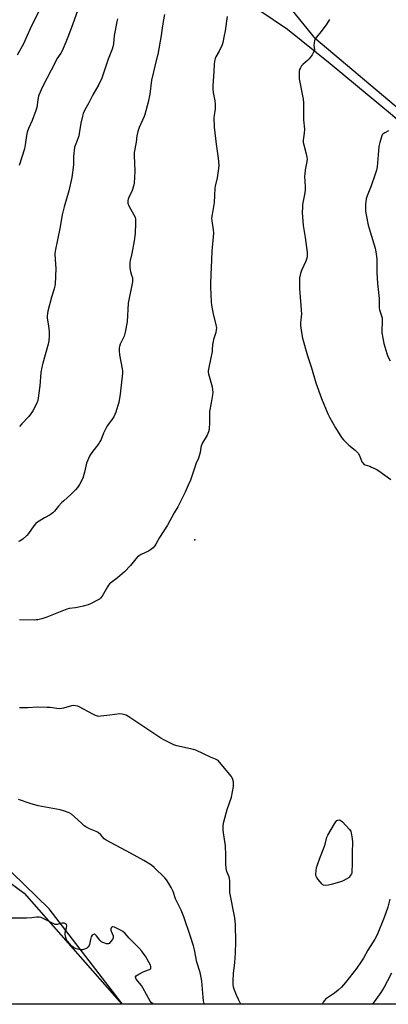
# Model space of a CAD drawing. Units: inches. Extents: x 1219771 to 1225771, y 569454 to 573455.
# Drawn here: x 1220362 to 1220569, y 569455 to 570009 of the extents above; entities that cross this region are included whole.
import ezdxf

# ---------------------------------------------------------------- set-up
doc = ezdxf.new("R2010")
doc.units = ezdxf.units.IN
doc.header["$MEASUREMENT"] = 0
for name, color, linetype in [('ELEV-Spot Elevation', 7, 'Continuous'), ('NTRL-Farm Land', 3, 'Continuous'), ('NTRL-Trees', 3, 'Continuous'), ('Undefined', 1, 'Continuous')]:
    doc.layers.add(name, color=color, linetype=linetype)

msp = doc.modelspace()

# ---------------------------------------------------------------- linework, layer by layer
at = {"layer": 'ELEV-Spot Elevation'}
msp.add_point((1220460.17, 569716.17, 541.64), dxfattribs=at)
at = {"layer": 'NTRL-Farm Land'}
msp.add_lwpolyline([(1220450.04, 570045.86), (1220512.26, 570003.71), (1220536.26, 569984.21), (1220571.32, 569955.23), (1220605.6, 569925.46), (1220633.55, 569897.26), (1220659.12, 569868.54), (1220669.94, 569852.47), (1220675.48, 569837.97), (1220680.23, 569809.24), (1220683.41, 569781.31), (1220681.57, 569749.41), (1220675.26, 569720.15), (1220668.16, 569662.16), (1220660.8, 569602.59), (1220649.76, 569533.26), (1220647.13, 569499.26), (1220643.98, 569477.64), (1220640.57, 569466.06), (1220635.69, 569454.78), (1220419.58, 569454.8), (1220378.3, 569508.45), (1220357.2, 569528.92)], dxfattribs=at)
at = {"layer": 'NTRL-Trees'}
msp.add_polyline3d([(1220610.32, 569928.74, 0), (1220528.29, 569997.91, 0), (1220454.19, 570089.36, 0)], dxfattribs=at)
msp.add_polyline3d([(1220364.17, 569517.36, 0), (1220419.08, 569454.8, 0), (1219784.25, 569454.87, 0), (1219771.11, 569486.06, 0), (1219771.11, 569508.63, 0), (1219783.18, 569545.96, 0), (1219823.11, 569555.5, 0), (1219876.93, 569575.47, 0), (1219980.23, 569640.57, 0), (1220118.25, 569670.09, 0), (1220173.07, 569658.69, 0), (1220235.78, 569593, 0), (1220303.46, 569562.14, 0)], close=True, dxfattribs=at)
at = {"layer": 'Undefined'}
for points, elevation in [([(1220374.61, 570018.34), (1220367.5, 570003.83), (1220365.85, 570000)], 550), ([(1220395.1, 570016.58), (1220391.58, 570006.61), (1220389.06, 570000)], 548), ([(1220416.73, 570009.42), (1220416.37, 570008.02), (1220415.29, 570002.92), (1220414.83, 570000)], 546), ([(1220443.07, 570011.91), (1220442.33, 570007.91), (1220441.69, 570002.82), (1220441.19, 570000)], 544), ([(1220478.34, 570010.81), (1220477.29, 570002.67), (1220476.79, 570000)], 542), ([(1220535.96, 570009.03), (1220534.37, 570006.67), (1220531.29, 570002.38), (1220529.36, 570000)], 540), ([(1220365.85, 570000), (1220363.86, 569995.38), (1220360.34, 569989.05)], 550), ([(1220441.19, 570000), (1220439.31, 569989.38), (1220438.53, 569985.95), (1220436.86, 569979.6), (1220435.84, 569974.97), (1220434.85, 569966.97), (1220433.9, 569962.5), (1220432.15, 569955.68), (1220431.65, 569954.39), (1220428.85, 569948.2), (1220428.16, 569945.94), (1220427.59, 569943.64), (1220427.11, 569940.1), (1220426.16, 569934.25), (1220426.14, 569932.48), (1220426.42, 569923.64), (1220426.01, 569916.92), (1220425.64, 569915.18), (1220424.96, 569912.91), (1220423.01, 569908.93), (1220422.65, 569907.89), (1220422.49, 569907.1), (1220422.47, 569906.57), (1220422.57, 569905.77), (1220423.07, 569904.22), (1220423.97, 569902.48), (1220425.95, 569899.16), (1220426.54, 569897.84), (1220426.89, 569896.49), (1220426.91, 569894.47), (1220426.59, 569888.64), (1220426.13, 569884.5), (1220424.74, 569877.28), (1220423.81, 569873.43), (1220423.68, 569872.31), (1220423.68, 569869.73), (1220423.78, 569868.01), (1220423.93, 569867.2), (1220424.62, 569865.2), (1220425.04, 569863.59), (1220425.22, 569862.52), (1220425.17, 569861.37), (1220422.73, 569849.42), (1220422.05, 569838.88), (1220420.99, 569833.06), (1220420.67, 569831.62), (1220420.4, 569830.79), (1220418.28, 569826.35), (1220417.81, 569825), (1220417.66, 569824.18), (1220417.65, 569822.5), (1220417.82, 569820.26), (1220419.3, 569812.44), (1220419.43, 569811.31), (1220419.46, 569809.94), (1220419.33, 569808.23), (1220418.1, 569798.19), (1220417.36, 569793.55), (1220416.95, 569791.87), (1220415.7, 569788.06), (1220415.2, 569786.71), (1220414.56, 569785.38), (1220413.78, 569784.12), (1220411.08, 569780.55), (1220410.34, 569779.31), (1220408.77, 569776.23), (1220407.44, 569772.7), (1220406.94, 569771.67), (1220406.1, 569770.46), (1220402.16, 569765.29), (1220401.52, 569764.31), (1220400.99, 569763.28), (1220399.77, 569760.65), (1220399.23, 569759.31), (1220398.15, 569754.38), (1220397.13, 569750.88), (1220395.28, 569747.29), (1220394.19, 569745.59), (1220393, 569744.27), (1220390.5, 569741.73), (1220386.45, 569738.17), (1220385.16, 569736.94), (1220383.57, 569735.23), (1220381.22, 569732.3), (1220380.24, 569731.31), (1220378.88, 569730.34), (1220375.66, 569728.57), (1220372.63, 569726.77), (1220371.65, 569726.12), (1220370.83, 569725.44), (1220369.58, 569724.01), (1220366.58, 569719.69), (1220365.69, 569718.55), (1220363.49, 569716.64), (1220362.56, 569715.95), (1220361.82, 569715.51), (1220361.01, 569715.22)], 544), ([(1220389.06, 570000), (1220387.67, 569996.25), (1220385.48, 569991.46), (1220384.75, 569990.17), (1220382.65, 569986.92), (1220381.92, 569985.65), (1220374.34, 569970.79), (1220373.73, 569969.47), (1220372.52, 569966.51), (1220372.08, 569965.15), (1220371.83, 569963.83), (1220371.22, 569959.49), (1220370.78, 569957.78), (1220368.67, 569952.19), (1220366.58, 569947.72), (1220365.85, 569945.74), (1220365.45, 569943.82), (1220364.77, 569938.61), (1220364.36, 569936.28), (1220361.45, 569926.83)], 548), ([(1220414.83, 570000), (1220414.47, 569995.35), (1220414.15, 569993.68), (1220413.69, 569992.33), (1220411.38, 569986.7), (1220407.88, 569976.09), (1220406.2, 569972.48), (1220402.89, 569966.64), (1220400.65, 569962.18), (1220398.26, 569958.15), (1220397.4, 569956.2), (1220396.92, 569954.57), (1220395.99, 569950.66), (1220395.13, 569944.92), (1220394.85, 569943.51), (1220394.05, 569941.05), (1220392.85, 569938.2), (1220392.54, 569937.13), (1220391.94, 569932.01), (1220391.99, 569927.3), (1220390.91, 569920.2), (1220389.3, 569912.72), (1220386.78, 569903.57), (1220385.64, 569899.1), (1220384.34, 569891.42), (1220381.6, 569878.63), (1220381.52, 569877.16), (1220381.62, 569873.91), (1220382, 569868.98), (1220381.54, 569860.15), (1220381.01, 569857.48), (1220379.62, 569852.77), (1220377.59, 569844.91), (1220377.09, 569842.31), (1220377.13, 569840.92), (1220377.82, 569836.69), (1220378.2, 569833.2), (1220378.18, 569831.11), (1220377.99, 569828.12), (1220377.62, 569826.42), (1220374.62, 569815.72), (1220374.06, 569813.45), (1220373.62, 569810.3), (1220372.97, 569802.91), (1220372.34, 569797.42), (1220372.09, 569795.7), (1220371.69, 569794.08), (1220371.4, 569793.29), (1220370.76, 569791.97), (1220369.11, 569788.85), (1220368.36, 569787.61), (1220366.74, 569785.6), (1220362.87, 569781.5), (1220361.57, 569779.9)], 546), ([(1220476.79, 570000), (1220475.97, 569996.2), (1220475.53, 569994.78), (1220473.82, 569991.33), (1220471.96, 569987.99), (1220471.63, 569987.19), (1220471.41, 569986.39), (1220471.04, 569984.16), (1220470.89, 569979.58), (1220470.34, 569971.85), (1220470.34, 569969.77), (1220470.44, 569968), (1220471.44, 569963.37), (1220471.64, 569961.34), (1220471.63, 569958.73), (1220471.05, 569955.05), (1220470.93, 569953.91), (1220471.12, 569948.55), (1220472.24, 569938.97), (1220473.4, 569931.01), (1220473.69, 569926.94), (1220473.55, 569925.18), (1220472.81, 569919.89), (1220471.58, 569915.28), (1220471.36, 569914.12), (1220471.17, 569910.08), (1220471.16, 569905.97), (1220469.91, 569899.3), (1220469.66, 569897.24), (1220469.78, 569895.79), (1220470.53, 569890.59), (1220470.64, 569888.88), (1220469.72, 569878.71), (1220469.48, 569873.8), (1220469.27, 569865.42), (1220468.98, 569860.2), (1220468.98, 569858.47), (1220469.45, 569850.24), (1220469.66, 569848.21), (1220470.5, 569843.12), (1220472.01, 569837.45), (1220472.23, 569836.34), (1220472.31, 569835.49), (1220472.24, 569834.32), (1220472, 569832.87), (1220470.71, 569829.03), (1220470.42, 569827.92), (1220470.18, 569826.23), (1220470.01, 569823.33), (1220469.87, 569822.17), (1220468.07, 569813.26), (1220467.78, 569811.27), (1220467.77, 569810.43), (1220467.9, 569809.55), (1220469.88, 569802.34), (1220470.2, 569800.67), (1220470.34, 569799.28), (1220470.22, 569797.86), (1220469.3, 569793.24), (1220468.51, 569788.52), (1220468.44, 569787.07), (1220468.45, 569782.44), (1220468.23, 569778.33), (1220467.87, 569776.93), (1220467.11, 569775.04), (1220464.6, 569770.73), (1220463.99, 569769.44), (1220463.61, 569768.12), (1220463.21, 569765.28), (1220462.35, 569762.23), (1220461.02, 569759.29), (1220457.75, 569749.8), (1220456.36, 569746.9), (1220454.73, 569743.11), (1220450.58, 569734.8), (1220448.6, 569731.43), (1220444.84, 569724.44), (1220440.34, 569717.49), (1220438.3, 569713.74), (1220437.69, 569712.79), (1220436.68, 569711.71), (1220435.31, 569710.57), (1220434.06, 569709.88), (1220429.93, 569707.89), (1220428.95, 569707.27), (1220428.03, 569706.55), (1220427.06, 569705.57), (1220424.01, 569701.73), (1220420.64, 569698.15), (1220416.78, 569694.86), (1220413.62, 569692.47), (1220412.25, 569691.35), (1220411.67, 569690.72), (1220411.04, 569689.81), (1220408.04, 569684.45), (1220407.19, 569683.28), (1220406.5, 569682.76), (1220405.47, 569682.18), (1220401.47, 569680.17), (1220400.11, 569679.62), (1220397.35, 569678.83), (1220395.67, 569678.43), (1220393.09, 569677.98), (1220389.46, 569677.5), (1220388.1, 569677.19), (1220386.24, 569676.51), (1220377.01, 569672.72), (1220374.03, 569671.8), (1220371.87, 569671.25), (1220370.88, 569671.1), (1220369.74, 569671.04), (1220361.65, 569671.13)], 542)]:
    msp.add_lwpolyline(points, dxfattribs=dict(at, elevation=elevation))
at = {"layer": 'Undefined', "elevation": 542}
msp.add_lwpolyline([(1220533.74, 569521.73), (1220532.67, 569521.84), (1220532.2, 569522.05), (1220531.78, 569522.39), (1220529.55, 569525.08), (1220528.56, 569526.49), (1220528.29, 569527.26), (1220528.25, 569528.09), (1220528.73, 569531.85), (1220529.14, 569533.26), (1220530.6, 569537.12), (1220533.05, 569543.16), (1220533.53, 569544.83), (1220534.54, 569548.93), (1220534.94, 569550), (1220538.72, 569556.35), (1220539.53, 569557.57), (1220540.11, 569558.16), (1220540.59, 569558.39), (1220541.36, 569558.54), (1220541.87, 569558.48), (1220542.56, 569558.08), (1220543.19, 569557.5), (1220547.25, 569553.17), (1220547.89, 569552.24), (1220548.23, 569551.14), (1220548.69, 569548.19), (1220548.88, 569546.13), (1220548.66, 569540.12), (1220548.8, 569533.19), (1220548.61, 569529.89), (1220548.44, 569528.71), (1220548.25, 569528.16), (1220547.84, 569527.39), (1220546.94, 569526.24), (1220545.76, 569525.46), (1220543.2, 569524.16), (1220541.6, 569523.53), (1220536.86, 569522.16), (1220535.44, 569521.85)], close=True, dxfattribs=at)
at = {"layer": 'Undefined'}
for points in [[(1220529.36, 570000, 540), (1220527.99, 569998.29, 540), (1220527.69, 569997.7, 540), (1220527.53, 569997.17, 540), (1220527.28, 569995.78, 540), (1220527.2, 569994.67, 540), (1220527.53, 569992.06, 540), (1220527.44, 569991.53, 540), (1220527.23, 569991.01, 540), (1220526.15, 569989.26, 540), (1220524.44, 569986.83, 540), (1220523.62, 569986.02, 540), (1220520.96, 569983.8, 540), (1220520.22, 569982.93, 540), (1220519.63, 569981.93, 540), (1220519.16, 569980.88, 540), (1220518.96, 569980.05, 540), (1220518.87, 569978.9, 540), (1220518.84, 569977.16, 540), (1220518.98, 569975.71, 540), (1220521.11, 569964.19, 540), (1220521.41, 569962.16, 540), (1220521.25, 569952.57, 540), (1220521.82, 569947.37, 540), (1220521.68, 569945.17, 540), (1220521.21, 569941.09, 540), (1220521.19, 569939.92, 540), (1220521.47, 569938.49, 540), (1220522.86, 569933.38, 540), (1220523.22, 569931.67, 540), (1220523.35, 569930.53, 540), (1220523.21, 569929.08, 540), (1220522.36, 569924.47, 540), (1220522, 569921.98, 540), (1220521.97, 569920.87, 540), (1220522.2, 569914.93, 540), (1220522.18, 569912.95, 540), (1220521.89, 569910.5, 540), (1220520.86, 569904.97, 540), (1220520.72, 569903.31, 540), (1220520.63, 569900.44, 540), (1220521.05, 569893.1, 540), (1220522.25, 569886.32, 540), (1220523.07, 569880.78, 540), (1220523.32, 569878.15, 540), (1220523.38, 569876, 540), (1220523.17, 569874.64, 540), (1220522.7, 569873.03, 540), (1220520.28, 569867.73, 540), (1220519.71, 569866.11, 540), (1220519.17, 569863.64, 540), (1220519, 569860.67, 540), (1220519.06, 569857.69, 540), (1220520.13, 569843.3, 540), (1220520.06, 569841.87, 540), (1220519.67, 569838.17, 540), (1220519.62, 569836.75, 540), (1220520.16, 569832.95, 540), (1220520.78, 569829.78, 540), (1220523.53, 569819.76, 540), (1220525.84, 569813, 540), (1220528.28, 569804.48, 540), (1220531.5, 569795.75, 540), (1220535.06, 569787.17, 540), (1220535.92, 569785.29, 540), (1220539.3, 569779.15, 540), (1220542.76, 569773.81, 540), (1220543.88, 569772.47, 540), (1220546.78, 569769.52, 540), (1220550.41, 569766.58, 540), (1220552.08, 569764.98, 540), (1220552.8, 569763.73, 540), (1220554.23, 569760.15, 540), (1220554.62, 569759.46, 540), (1220555.06, 569758.97, 540), (1220556.04, 569758.45, 540), (1220558.57, 569757.63, 540), (1220559.64, 569757.19, 540), (1220562.23, 569755.94, 540), (1220563.74, 569755.12, 540), (1220570.37, 569750.11, 540)], [(1220569.07, 569946.44, 538), (1220567.08, 569945.33, 538), (1220566.17, 569944.69, 538), (1220565.65, 569944.09, 538), (1220565.18, 569943.1, 538), (1220564.26, 569939.84, 538), (1220563.77, 569937.52, 538), (1220563.32, 569932.81, 538), (1220563.04, 569928.41, 538), (1220562.71, 569926.16, 538), (1220562.33, 569924.21, 538), (1220561.48, 569921.51, 538), (1220559.38, 569915.51, 538), (1220557.11, 569909.78, 538), (1220556.59, 569908.12, 538), (1220556.31, 569906.48, 538), (1220556.21, 569905.36, 538), (1220556.29, 569901.21, 538), (1220556.56, 569899.19, 538), (1220557.77, 569893.24, 538), (1220558.81, 569889.46, 538), (1220561.61, 569880.44, 538), (1220561.86, 569879.31, 538), (1220562.16, 569877.26, 538), (1220562.53, 569874.03, 538), (1220562.62, 569866.62, 538), (1220562.96, 569860.52, 538), (1220563.88, 569852.08, 538), (1220563.92, 569846.77, 538), (1220564.13, 569845.62, 538), (1220565.27, 569842.27, 538), (1220565.57, 569840.9, 538), (1220565.58, 569838.65, 538), (1220565.31, 569834.38, 538), (1220565.48, 569832.67, 538), (1220566.06, 569828.68, 538), (1220566.5, 569826.7, 538), (1220568.16, 569821.08, 538), (1220568.82, 569819.47, 538), (1220570.14, 569816.89, 538)], [(1220485.99, 569454.8, 540), (1220484.67, 569457.5, 540), (1220483.64, 569459.9, 540), (1220482.31, 569463.38, 540), (1220482.04, 569464.49, 540), (1220481.78, 569466.21, 540), (1220481.7, 569467.96, 540), (1220481.94, 569472.12, 540), (1220482.71, 569478.33, 540), (1220483.16, 569483.57, 540), (1220483.31, 569490.02, 540), (1220483.08, 569499.53, 540), (1220482.65, 569503.44, 540), (1220479.96, 569517.67, 540), (1220479.87, 569519.15, 540), (1220479.81, 569524.11, 540), (1220479.67, 569525.81, 540), (1220479.37, 569526.84, 540), (1220478.21, 569529.56, 540), (1220477.87, 569531.13, 540), (1220477.73, 569534.12, 540), (1220477.71, 569538.67, 540), (1220477.46, 569544, 540), (1220476.34, 569551.32, 540), (1220476.16, 569552.95, 540), (1220476.23, 569555.45, 540), (1220476.51, 569557.42, 540), (1220478.46, 569564.38, 540), (1220480.75, 569571.34, 540), (1220481.91, 569577.44, 540), (1220482.02, 569578.31, 540), (1220482.02, 569579.17, 540), (1220481.87, 569580, 540), (1220481.49, 569581.37, 540), (1220481.19, 569582.17, 540), (1220480.76, 569582.91, 540), (1220474.04, 569591.09, 540), (1220473.25, 569591.94, 540), (1220472.6, 569592.46, 540), (1220471.88, 569592.81, 540), (1220469.03, 569593.81, 540), (1220465.09, 569595.81, 540), (1220460.8, 569597.81, 540), (1220459.42, 569598.2, 540), (1220450.04, 569600.25, 540), (1220448.42, 569600.9, 540), (1220443.12, 569603.43, 540), (1220441.08, 569604.55, 540), (1220428.72, 569612.74, 540), (1220422.98, 569616.63, 540), (1220421.48, 569617.43, 540), (1220419.35, 569618.09, 540), (1220417.95, 569618.24, 540), (1220412.36, 569617.61, 540), (1220407.34, 569616.9, 540), (1220406.16, 569616.84, 540), (1220405.41, 569616.94, 540), (1220404.4, 569617.25, 540), (1220402.87, 569617.99, 540), (1220395.19, 569622.19, 540), (1220394.39, 569622.5, 540), (1220393.04, 569622.78, 540), (1220391.68, 569622.9, 540), (1220390.85, 569622.81, 540), (1220386.38, 569621.52, 540), (1220385.28, 569621.31, 540), (1220383.9, 569621.17, 540), (1220382.49, 569621.26, 540), (1220378.8, 569621.81, 540), (1220377.06, 569621.91, 540), (1220371.8, 569621.98, 540), (1220366.09, 569621.62, 540), (1220363.5, 569621.58, 540), (1220361.48, 569621.63, 540)], [(1220465.52, 569454.8, 538), (1220465.38, 569455.33, 538), (1220465.12, 569456.76, 538), (1220464.89, 569458.76, 538), (1220464.13, 569467.86, 538), (1220463.85, 569469.94, 538), (1220463.21, 569472.67, 538), (1220461.35, 569478.57, 538), (1220460.03, 569485.44, 538), (1220459.45, 569487.67, 538), (1220457.55, 569493.48, 538), (1220453.92, 569504.08, 538), (1220452.53, 569507.68, 538), (1220449.41, 569514.16, 538), (1220447.94, 569518.33, 538), (1220446.95, 569520.48, 538), (1220445.62, 569522.82, 538), (1220444.28, 569524.77, 538), (1220443.36, 569525.92, 538), (1220437.38, 569531.72, 538), (1220435.78, 569533.05, 538), (1220431.47, 569535.69, 538), (1220424.04, 569539.81, 538), (1220410.23, 569547.15, 538), (1220409.24, 569547.93, 538), (1220407.31, 569550.16, 538), (1220405.8, 569551.55, 538), (1220404.78, 569552.1, 538), (1220400.92, 569553.59, 538), (1220398.83, 569554.6, 538), (1220397.9, 569555.3, 538), (1220396.37, 569556.65, 538), (1220392.49, 569560.36, 538), (1220390.73, 569561.75, 538), (1220389.53, 569562.46, 538), (1220386.34, 569563.71, 538), (1220384.5, 569564.27, 538), (1220374.03, 569566.05, 538), (1220372.09, 569566.48, 538), (1220367.61, 569567.75, 538), (1220361.07, 569570.04, 538)], [(1220569.97, 569513.87, 540), (1220568.75, 569509.46, 540), (1220566.65, 569503.64, 540), (1220562.69, 569493.85, 540), (1220561.5, 569491.43, 540), (1220557.59, 569485.28, 540), (1220555.08, 569480.68, 540), (1220553.99, 569478.98, 540), (1220551.18, 569474.94, 540), (1220544.98, 569467.08, 540), (1220542.62, 569464.52, 540), (1220540.76, 569462.69, 540), (1220538.76, 569461.14, 540), (1220534.83, 569458.5, 540), (1220533.68, 569457.59, 540), (1220533.11, 569456.94, 540), (1220532.45, 569455.97, 540), (1220531.84, 569454.79, 540)], [(1220437.1, 569454.8, 536), (1220437.07, 569454.81, 536), (1220436.34, 569455.31, 536), (1220435.68, 569455.89, 536), (1220435.14, 569456.56, 536), (1220430.96, 569464.13, 536), (1220430.14, 569465.3, 536), (1220427.26, 569468.86, 536), (1220426.94, 569469.43, 536), (1220426.81, 569469.98, 536), (1220426.86, 569470.33, 536), (1220427.13, 569470.72, 536), (1220427.77, 569471.21, 536), (1220428.77, 569471.81, 536), (1220431.14, 569473.07, 536), (1220434.16, 569474.15, 536), (1220435.09, 569474.65, 536), (1220435.37, 569475, 536), (1220435.53, 569475.67, 536), (1220435.51, 569476.15, 536), (1220435.28, 569476.89, 536), (1220434.41, 569478.59, 536), (1220432.35, 569481.89, 536), (1220431.21, 569483.63, 536), (1220430.32, 569484.77, 536), (1220428.95, 569486.3, 536), (1220423.23, 569491.99, 536), (1220420.93, 569494.64, 536), (1220419.69, 569495.8, 536), (1220418.47, 569496.51, 536), (1220414.94, 569498.22, 536), (1220413.99, 569498.4, 536), (1220413.78, 569498.36, 536), (1220413.42, 569498.12, 536), (1220413.13, 569497.75, 536), (1220412.93, 569497.31, 536), (1220412.86, 569496.6, 536), (1220413.08, 569495.88, 536), (1220414.17, 569493.27, 536), (1220414.3, 569492.74, 536), (1220414.31, 569492.23, 536), (1220414.16, 569491.73, 536), (1220413.89, 569491.25, 536), (1220412.83, 569489.88, 536), (1220412.03, 569489.1, 536), (1220411.35, 569488.82, 536), (1220410.58, 569488.86, 536), (1220409.5, 569489.13, 536), (1220408.43, 569489.5, 536), (1220407.69, 569489.88, 536), (1220406.7, 569490.87, 536), (1220404.88, 569493.4, 536), (1220404.39, 569493.95, 536), (1220404.02, 569494.18, 536), (1220403.81, 569494.21, 536), (1220403.13, 569494.06, 536), (1220402.51, 569493.63, 536), (1220401.93, 569492.67, 536), (1220401.47, 569491.24, 536), (1220400.91, 569488.37, 536), (1220400.68, 569487.85, 536), (1220400.19, 569487.14, 536), (1220399.38, 569486.33, 536), (1220398.67, 569485.92, 536), (1220397.09, 569485.45, 536), (1220395.99, 569485.39, 536), (1220394.85, 569485.61, 536), (1220393.44, 569486.01, 536), (1220392.62, 569486.32, 536), (1220391.88, 569486.73, 536), (1220391.04, 569487.49, 536), (1220389.66, 569488.96, 536), (1220388.71, 569490.04, 536), (1220388.22, 569490.74, 536), (1220387.57, 569492.35, 536), (1220387.19, 569494.03, 536), (1220387.27, 569495.13, 536), (1220388, 569497.87, 536), (1220388.2, 569498.97, 536), (1220388.09, 569499.66, 536), (1220387.83, 569499.95, 536), (1220387.46, 569500.16, 536), (1220386.66, 569500.37, 536), (1220385.55, 569500.41, 536), (1220384.71, 569500.26, 536), (1220382.71, 569499.69, 536), (1220382.16, 569499.64, 536), (1220381.63, 569499.74, 536), (1220380.07, 569500.39, 536), (1220374.47, 569503.25, 536), (1220373.72, 569503.55, 536), (1220372.61, 569503.78, 536), (1220371.21, 569503.79, 536), (1220368.41, 569503.42, 536), (1220365.44, 569503.18, 536), (1220356.9, 569503.26, 536)], [(1220570.75, 569472.39, 538), (1220568.62, 569468.08, 538), (1220566.69, 569464.44, 538), (1220564.78, 569461.43, 538), (1220560.22, 569454.79, 538)]]:
    msp.add_polyline3d(points, dxfattribs=at)

doc.saveas('drawing.dxf')
